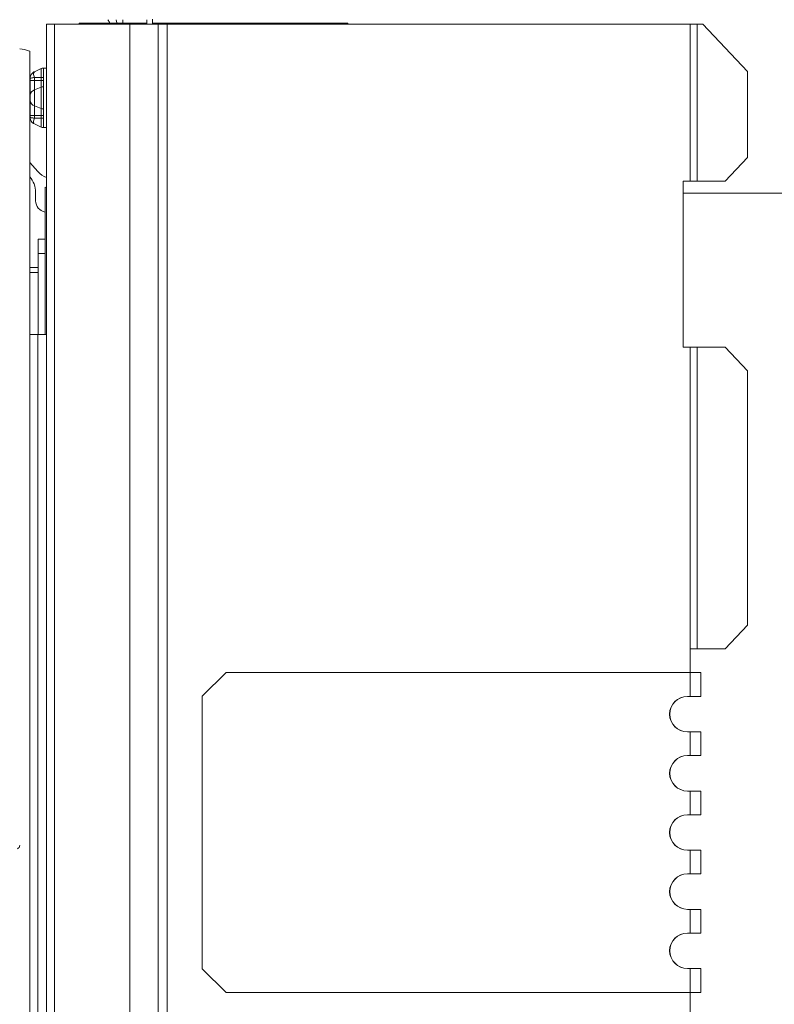
# Model space of a CAD drawing. Extents: x 263.4 to 348.6, y 357.2 to 435.8.
# Drawn here: x 324.8 to 328.8, y 397.9 to 403.1 of the extents above; entities that cross this region are included whole.
import ezdxf

# ---------------------------------------------------------------- set-up
doc = ezdxf.new("R2010")
doc.units = 0
doc.header["$MEASUREMENT"] = 0

# ---------------------------------------------------------------- blocks, each defined once
blk = doc.blocks.new('block 4024')
at = {"color": 7, "lineweight": 5, "true_color": 0xffffff}
blk.add_lwpolyline([(324.9673, 403.0413), (324.9673, 381.2913)], dxfattribs=at)
blk = doc.blocks.new('block 4026')
at = {"color": 7, "lineweight": 5, "true_color": 0xffffff}
blk.add_lwpolyline([(328.4183, 397.9328), (328.4183, 398.0593)], dxfattribs=at)
blk = doc.blocks.new('block 4027')
at = {"color": 7, "lineweight": 5, "true_color": 0xffffff}
blk.add_lwpolyline([(328.4183, 398.2463), (328.4183, 398.3713)], dxfattribs=at)
blk = doc.blocks.new('block 4028')
at = {"color": 7, "lineweight": 5, "true_color": 0xffffff}
blk.add_lwpolyline([(328.4183, 398.8703), (328.4183, 398.9953)], dxfattribs=at)
blk = doc.blocks.new('block 4029')
at = {"color": 7, "lineweight": 5, "true_color": 0xffffff}
blk.add_lwpolyline([(328.4183, 398.5583), (328.4183, 398.6833)], dxfattribs=at)
blk = doc.blocks.new('block 4030')
at = {"color": 7, "lineweight": 5, "true_color": 0xffffff}
blk.add_lwpolyline([(328.4183, 399.1823), (328.4183, 399.3073)], dxfattribs=at)
blk = doc.blocks.new('block 4031')
at = {"color": 7, "lineweight": 5, "true_color": 0xffffff}
blk.add_lwpolyline([(328.4183, 399.4943), (328.4183, 399.6203)], dxfattribs=at)
blk = doc.blocks.new('block 4036')
at = {"color": 7, "lineweight": 5, "true_color": 0xffffff}
blk.add_open_spline([(324.9038, 402.7897), (324.902, 402.7887), (324.9002, 402.7878), (324.8985, 402.7867)], degree=3, dxfattribs=at)
blk = doc.blocks.new('block 4037')
at = {"color": 7, "lineweight": 5, "true_color": 0xffffff}
blk.add_open_spline([(324.8875, 402.7752), (324.8919, 402.781), (324.8932, 402.7822), (324.8945, 402.7835)], degree=3, dxfattribs=at)
blk = doc.blocks.new('block 4038')
at = {"color": 7, "lineweight": 5, "true_color": 0xffffff}
blk.add_open_spline([(324.8945, 402.5208), (324.8896, 402.5261), (324.8886, 402.5276), (324.8875, 402.5292)], degree=3, dxfattribs=at)
blk = doc.blocks.new('block 4039')
at = {"color": 7, "lineweight": 5, "true_color": 0xffffff}
blk.add_open_spline([(324.8938, 402.5213), (324.9002, 402.5165), (324.902, 402.5156), (324.9038, 402.5147)], degree=3, dxfattribs=at)
blk = doc.blocks.new('block 4229')
at = {"color": 7, "lineweight": 5, "true_color": 0xffffff}
blk.add_open_spline([(324.9228, 402.263), (324.9352, 402.2495), (324.9504, 402.2389), (324.9673, 402.2319)], degree=3, dxfattribs=at)
blk = doc.blocks.new('block 4230')
at = {"color": 7, "lineweight": 5, "true_color": 0xffffff}
blk.add_open_spline([(324.9105, 402.1091), (324.9105, 402.0798), (324.9316, 402.0548), (324.9605, 402.0499)], degree=3, dxfattribs=at)
blk = doc.blocks.new('block 4231')
at = {"color": 7, "lineweight": 5, "true_color": 0xffffff}
blk.add_lwpolyline([(324.9105, 402.1091), (324.9105, 402.1538)], dxfattribs=at)
blk = doc.blocks.new('block 4232')
at = {"color": 7, "lineweight": 5, "true_color": 0xffffff}
blk.add_open_spline([(324.9105, 402.1538), (324.9105, 402.1841), (324.8995, 402.2134), (324.8795, 402.2362)], degree=3, dxfattribs=at)
blk = doc.blocks.new('block 4233')
at = {"color": 7, "lineweight": 5, "true_color": 0xffffff}
blk.add_lwpolyline([(324.8795, 402.3103), (324.9228, 402.263)], dxfattribs=at)
blk = doc.blocks.new('block 4234')
at = {"color": 7, "lineweight": 5, "true_color": 0xffffff}
blk.add_lwpolyline([(324.9228, 383.4044), (324.9228, 401.4044)], dxfattribs=at)
blk = doc.blocks.new('block 4236')
at = {"color": 7, "lineweight": 5, "true_color": 0xffffff}
blk.add_lwpolyline([(324.8795, 401.4044), (324.9228, 401.4044)], dxfattribs=at)
blk = doc.blocks.new('block 4238')
at = {"color": 7, "lineweight": 5, "true_color": 0xffffff}
blk.add_lwpolyline([(324.9228, 401.4044), (324.9673, 401.4044)], dxfattribs=at)
blk = doc.blocks.new('block 4251')
at = {"color": 7, "lineweight": 5, "true_color": 0xffffff}
blk.add_lwpolyline([(324.9605, 401.4044), (324.9605, 402.1808)], dxfattribs=at)
blk = doc.blocks.new('block 4252')
at = {"color": 7, "lineweight": 5, "true_color": 0xffffff}
blk.add_lwpolyline([(324.9605, 402.1808), (324.9673, 402.179)], dxfattribs=at)
blk = doc.blocks.new('block 4315')
at = {"color": 7, "lineweight": 5, "true_color": 0xffffff}
blk.add_lwpolyline([(324.9245, 401.7314), (324.8795, 401.7314)], dxfattribs=at)
blk = doc.blocks.new('block 4329')
at = {"color": 7, "lineweight": 5, "true_color": 0xffffff}
blk.add_lwpolyline([(324.9245, 401.4044), (324.9245, 401.7064)], dxfattribs=at)
blk = doc.blocks.new('block 4332')
at = {"color": 7, "lineweight": 5, "true_color": 0xffffff}
blk.add_lwpolyline([(324.9245, 401.8314), (324.9605, 401.8314)], dxfattribs=at)
blk = doc.blocks.new('block 4333')
at = {"color": 7, "lineweight": 5, "true_color": 0xffffff}
blk.add_lwpolyline([(324.9245, 401.7064), (324.9245, 401.8314)], dxfattribs=at)
blk = doc.blocks.new('block 4342')
at = {"color": 7, "lineweight": 5, "true_color": 0xffffff}
blk.add_lwpolyline([(324.9245, 401.7571), (324.8795, 401.7571)], dxfattribs=at)
blk = doc.blocks.new('block 4343')
at = {"color": 7, "lineweight": 5, "true_color": 0xffffff}
blk.add_lwpolyline([(324.9245, 401.9071), (324.9605, 401.9071)], dxfattribs=at)
blk = doc.blocks.new('block 4344')
at = {"color": 7, "lineweight": 5, "true_color": 0xffffff}
blk.add_lwpolyline([(324.9245, 401.8314), (324.9245, 401.9071)], dxfattribs=at)
blk = doc.blocks.new('block 4411')
at = {"color": 7, "lineweight": 5, "true_color": 0xffffff}
blk.add_open_spline([(324.8141, 398.6908), (324.8216, 398.6939), (324.8265, 398.7012), (324.8265, 398.7093)], degree=3, dxfattribs=at)
blk = doc.blocks.new('block 4435')
at = {"color": 7, "lineweight": 5, "true_color": 0xffffff}
blk.add_lwpolyline([(324.8795, 402.8413), (324.8795, 380.8443)], dxfattribs=at)
blk = doc.blocks.new('block 4437')
at = {"color": 7, "lineweight": 5, "true_color": 0xffffff}
blk.add_open_spline([(324.8795, 402.8981), (324.8627, 402.9052), (324.8448, 402.9095), (324.8265, 402.9109)], degree=3, dxfattribs=at)
blk = doc.blocks.new('block 4438')
at = {"color": 7, "lineweight": 5, "true_color": 0xffffff}
blk.add_lwpolyline([(324.8795, 402.8413), (324.8795, 402.8981)], dxfattribs=at)
blk = doc.blocks.new('block 4473')
at = {"color": 7, "lineweight": 5, "true_color": 0xffffff}
blk.add_lwpolyline([(325.4073, 403.0413), (325.4073, 381.2913)], dxfattribs=at)
blk = doc.blocks.new('block 4474')
at = {"color": 7, "lineweight": 5, "true_color": 0xffffff}
blk.add_lwpolyline([(325.0093, 403.0413), (325.0093, 381.2913)], dxfattribs=at)
blk = doc.blocks.new('block 4476')
at = {"color": 7, "lineweight": 5, "true_color": 0xffffff}
blk.add_lwpolyline([(325.0093, 403.0413), (325.4073, 403.0413)], dxfattribs=at)
blk = doc.blocks.new('block 4477')
at = {"color": 7, "lineweight": 5, "true_color": 0xffffff}
blk.add_lwpolyline([(325.5573, 403.0413), (325.5573, 381.2913)], dxfattribs=at)
blk = doc.blocks.new('block 4478')
at = {"color": 7, "lineweight": 5, "true_color": 0xffffff}
blk.add_lwpolyline([(325.4073, 403.0413), (325.5573, 403.0413)], dxfattribs=at)
blk = doc.blocks.new('block 4487')
at = {"color": 7, "lineweight": 5, "true_color": 0xffffff}
blk.add_lwpolyline([(324.9673, 403.0413), (325.0093, 403.0413)], dxfattribs=at)
blk = doc.blocks.new('block 4496')
at = {"color": 7, "lineweight": 5, "true_color": 0xffffff}
blk.add_lwpolyline([(325.4968, 403.0646), (325.4968, 403.0413)], dxfattribs=at)
blk = doc.blocks.new('block 4497')
at = {"color": 7, "lineweight": 5, "true_color": 0xffffff}
blk.add_lwpolyline([(325.5268, 403.0668), (325.5268, 403.0413)], dxfattribs=at)
blk = doc.blocks.new('block 4498')
at = {"color": 7, "lineweight": 5, "true_color": 0xffffff}
blk.add_lwpolyline([(328.3622, 398.0593), (328.3622, 397.9328)], dxfattribs=at)
blk = doc.blocks.new('block 4499')
at = {"color": 7, "lineweight": 5, "true_color": 0xffffff}
blk.add_lwpolyline([(328.4183, 397.9328), (328.3622, 397.9328)], dxfattribs=at)
blk = doc.blocks.new('block 4500')
at = {"color": 7, "lineweight": 5, "true_color": 0xffffff}
blk.add_lwpolyline([(328.3622, 398.0593), (328.4183, 398.0593)], dxfattribs=at)
blk = doc.blocks.new('block 4501')
at = {"color": 7, "lineweight": 5, "true_color": 0xffffff}
blk.add_lwpolyline([(328.3622, 398.3713), (328.3622, 398.2463)], dxfattribs=at)
blk = doc.blocks.new('block 4502')
at = {"color": 7, "lineweight": 5, "true_color": 0xffffff}
blk.add_lwpolyline([(328.3622, 398.3713), (328.4183, 398.3713)], dxfattribs=at)
blk = doc.blocks.new('block 4503')
at = {"color": 7, "lineweight": 5, "true_color": 0xffffff}
blk.add_lwpolyline([(328.4183, 398.2463), (328.3622, 398.2463)], dxfattribs=at)
blk = doc.blocks.new('block 4504')
at = {"color": 7, "lineweight": 5, "true_color": 0xffffff}
blk.add_lwpolyline([(328.3622, 398.9953), (328.3622, 398.8703)], dxfattribs=at)
blk = doc.blocks.new('block 4505')
at = {"color": 7, "lineweight": 5, "true_color": 0xffffff}
blk.add_lwpolyline([(328.3622, 398.9953), (328.4183, 398.9953)], dxfattribs=at)
blk = doc.blocks.new('block 4506')
at = {"color": 7, "lineweight": 5, "true_color": 0xffffff}
blk.add_lwpolyline([(328.4183, 398.8703), (328.3622, 398.8703)], dxfattribs=at)
blk = doc.blocks.new('block 4507')
at = {"color": 7, "lineweight": 5, "true_color": 0xffffff}
blk.add_lwpolyline([(328.3622, 398.6833), (328.3622, 398.5583)], dxfattribs=at)
blk = doc.blocks.new('block 4508')
at = {"color": 7, "lineweight": 5, "true_color": 0xffffff}
blk.add_lwpolyline([(328.3622, 398.6833), (328.4183, 398.6833)], dxfattribs=at)
blk = doc.blocks.new('block 4509')
at = {"color": 7, "lineweight": 5, "true_color": 0xffffff}
blk.add_lwpolyline([(328.4183, 398.5583), (328.3622, 398.5583)], dxfattribs=at)
blk = doc.blocks.new('block 4510')
at = {"color": 7, "lineweight": 5, "true_color": 0xffffff}
blk.add_lwpolyline([(328.3622, 399.3073), (328.3622, 399.1823)], dxfattribs=at)
blk = doc.blocks.new('block 4511')
at = {"color": 7, "lineweight": 5, "true_color": 0xffffff}
blk.add_lwpolyline([(328.3622, 399.3073), (328.4183, 399.3073)], dxfattribs=at)
blk = doc.blocks.new('block 4512')
at = {"color": 7, "lineweight": 5, "true_color": 0xffffff}
blk.add_lwpolyline([(328.4183, 399.1823), (328.3622, 399.1823)], dxfattribs=at)
blk = doc.blocks.new('block 4513')
at = {"color": 7, "lineweight": 5, "true_color": 0xffffff}
blk.add_lwpolyline([(328.4183, 399.4943), (328.3622, 399.4943)], dxfattribs=at)
blk = doc.blocks.new('block 4514')
at = {"color": 7, "lineweight": 5, "true_color": 0xffffff}
blk.add_lwpolyline([(328.3622, 399.6203), (328.3622, 399.4943)], dxfattribs=at)
blk = doc.blocks.new('block 4515')
at = {"color": 7, "lineweight": 5, "true_color": 0xffffff}
blk.add_lwpolyline([(328.3622, 399.6203), (328.4183, 399.6203)], dxfattribs=at)
blk = doc.blocks.new('block 4516')
at = {"color": 7, "lineweight": 5, "true_color": 0xffffff}
blk.add_lwpolyline([(325.9147, 399.6203), (325.7897, 399.4953)], dxfattribs=at)
blk = doc.blocks.new('block 4517')
at = {"color": 7, "lineweight": 5, "true_color": 0xffffff}
blk.add_open_spline([(328.3478, 399.4943), (328.2962, 399.4943), (328.2543, 399.4524), (328.2543, 399.4008), (328.2543, 399.3491), (328.2962, 399.3073), (328.3478, 399.3073)], degree=3, knots=[0, 0, 0, 0, 1, 1, 1, 2, 2, 2, 2], dxfattribs=at)
blk = doc.blocks.new('block 4518')
at = {"color": 7, "lineweight": 5, "true_color": 0xffffff}
blk.add_lwpolyline([(328.3478, 399.3073), (328.3622, 399.3073)], dxfattribs=at)
blk = doc.blocks.new('block 4519')
at = {"color": 7, "lineweight": 5, "true_color": 0xffffff}
blk.add_lwpolyline([(328.3622, 399.1823), (328.3478, 399.1823)], dxfattribs=at)
blk = doc.blocks.new('block 4520')
at = {"color": 7, "lineweight": 5, "true_color": 0xffffff}
blk.add_open_spline([(328.3478, 399.1823), (328.2962, 399.1823), (328.2543, 399.1404), (328.2543, 399.0888), (328.2543, 399.0371), (328.2962, 398.9953), (328.3478, 398.9953)], degree=3, knots=[0, 0, 0, 0, 1, 1, 1, 2, 2, 2, 2], dxfattribs=at)
blk = doc.blocks.new('block 4521')
at = {"color": 7, "lineweight": 5, "true_color": 0xffffff}
blk.add_lwpolyline([(328.3478, 398.9953), (328.3622, 398.9953)], dxfattribs=at)
blk = doc.blocks.new('block 4522')
at = {"color": 7, "lineweight": 5, "true_color": 0xffffff}
blk.add_lwpolyline([(328.3622, 398.8703), (328.3478, 398.8703)], dxfattribs=at)
blk = doc.blocks.new('block 4523')
at = {"color": 7, "lineweight": 5, "true_color": 0xffffff}
blk.add_open_spline([(328.3478, 398.8703), (328.2962, 398.8703), (328.2543, 398.8284), (328.2543, 398.7768), (328.2543, 398.7251), (328.2962, 398.6833), (328.3478, 398.6833)], degree=3, knots=[0, 0, 0, 0, 1, 1, 1, 2, 2, 2, 2], dxfattribs=at)
blk = doc.blocks.new('block 4524')
at = {"color": 7, "lineweight": 5, "true_color": 0xffffff}
blk.add_lwpolyline([(328.3478, 398.6833), (328.3622, 398.6833)], dxfattribs=at)
blk = doc.blocks.new('block 4525')
at = {"color": 7, "lineweight": 5, "true_color": 0xffffff}
blk.add_lwpolyline([(328.3622, 398.5583), (328.3478, 398.5583)], dxfattribs=at)
blk = doc.blocks.new('block 4526')
at = {"color": 7, "lineweight": 5, "true_color": 0xffffff}
blk.add_open_spline([(328.3478, 398.5583), (328.2962, 398.5583), (328.2543, 398.5164), (328.2543, 398.4648), (328.2543, 398.4131), (328.2962, 398.3713), (328.3478, 398.3713)], degree=3, knots=[0, 0, 0, 0, 1, 1, 1, 2, 2, 2, 2], dxfattribs=at)
blk = doc.blocks.new('block 4527')
at = {"color": 7, "lineweight": 5, "true_color": 0xffffff}
blk.add_lwpolyline([(328.3478, 398.3713), (328.3622, 398.3713)], dxfattribs=at)
blk = doc.blocks.new('block 4528')
at = {"color": 7, "lineweight": 5, "true_color": 0xffffff}
blk.add_lwpolyline([(328.3622, 398.2463), (328.3478, 398.2463)], dxfattribs=at)
blk = doc.blocks.new('block 4529')
at = {"color": 7, "lineweight": 5, "true_color": 0xffffff}
blk.add_open_spline([(328.3478, 398.2463), (328.2962, 398.2463), (328.2543, 398.2044), (328.2543, 398.1528), (328.2543, 398.1011), (328.2962, 398.0593), (328.3478, 398.0593)], degree=3, knots=[0, 0, 0, 0, 1, 1, 1, 2, 2, 2, 2], dxfattribs=at)
blk = doc.blocks.new('block 4530')
at = {"color": 7, "lineweight": 5, "true_color": 0xffffff}
blk.add_lwpolyline([(328.3478, 398.0593), (328.3622, 398.0593)], dxfattribs=at)
blk = doc.blocks.new('block 4531')
at = {"color": 7, "lineweight": 5, "true_color": 0xffffff}
blk.add_lwpolyline([(328.3622, 397.9328), (325.9147, 397.9328)], dxfattribs=at)
blk = doc.blocks.new('block 4532')
at = {"color": 7, "lineweight": 5, "true_color": 0xffffff}
blk.add_lwpolyline([(325.7897, 398.0578), (325.9147, 397.9328)], dxfattribs=at)
blk = doc.blocks.new('block 4533')
at = {"color": 7, "lineweight": 5, "true_color": 0xffffff}
blk.add_lwpolyline([(325.7897, 398.0578), (325.7897, 399.4953)], dxfattribs=at)
blk = doc.blocks.new('block 4534')
at = {"color": 7, "lineweight": 5, "true_color": 0xffffff}
blk.add_lwpolyline([(325.9147, 399.6203), (328.3622, 399.6203)], dxfattribs=at)
blk = doc.blocks.new('block 4535')
at = {"color": 7, "lineweight": 5, "true_color": 0xffffff}
blk.add_lwpolyline([(328.3622, 399.4943), (328.3478, 399.4943)], dxfattribs=at)
blk = doc.blocks.new('block 4536')
at = {"color": 7, "lineweight": 5, "true_color": 0xffffff}
blk.add_open_spline([(328.3484, 399.4943), (328.2968, 399.4943), (328.2549, 399.4524), (328.2549, 399.4008), (328.2549, 399.3491), (328.2968, 399.3073), (328.3484, 399.3073)], degree=3, knots=[0, 0, 0, 0, 1, 1, 1, 2, 2, 2, 2], dxfattribs=at)
blk = doc.blocks.new('block 4537')
at = {"color": 7, "lineweight": 5, "true_color": 0xffffff}
blk.add_open_spline([(328.3484, 399.1823), (328.2968, 399.1823), (328.2549, 399.1404), (328.2549, 399.0888), (328.2549, 399.0371), (328.2968, 398.9953), (328.3484, 398.9953)], degree=3, knots=[0, 0, 0, 0, 1, 1, 1, 2, 2, 2, 2], dxfattribs=at)
blk = doc.blocks.new('block 4538')
at = {"color": 7, "lineweight": 5, "true_color": 0xffffff}
blk.add_open_spline([(328.3484, 398.8703), (328.2968, 398.8703), (328.2549, 398.8284), (328.2549, 398.7768), (328.2549, 398.7251), (328.2968, 398.6833), (328.3484, 398.6833)], degree=3, knots=[0, 0, 0, 0, 1, 1, 1, 2, 2, 2, 2], dxfattribs=at)
blk = doc.blocks.new('block 4539')
at = {"color": 7, "lineweight": 5, "true_color": 0xffffff}
blk.add_open_spline([(328.3484, 398.2463), (328.2968, 398.2463), (328.2549, 398.2044), (328.2549, 398.1528), (328.2549, 398.1011), (328.2968, 398.0593), (328.3484, 398.0593)], degree=3, knots=[0, 0, 0, 0, 1, 1, 1, 2, 2, 2, 2], dxfattribs=at)
blk = doc.blocks.new('block 4540')
at = {"color": 7, "lineweight": 5, "true_color": 0xffffff}
blk.add_open_spline([(328.3484, 398.5583), (328.2968, 398.5583), (328.2549, 398.5164), (328.2549, 398.4648), (328.2549, 398.4131), (328.2968, 398.3713), (328.3484, 398.3713)], degree=3, knots=[0, 0, 0, 0, 1, 1, 1, 2, 2, 2, 2], dxfattribs=at)
blk = doc.blocks.new('block 4541')
at = {"color": 7, "lineweight": 5, "true_color": 0xffffff}
blk.add_lwpolyline([(325.6048, 403.0413), (325.5573, 403.0413)], dxfattribs=at)
blk = doc.blocks.new('block 4542')
at = {"color": 7, "lineweight": 5, "true_color": 0xffffff}
blk.add_lwpolyline([(325.6048, 403.0413), (325.6048, 357.2713)], dxfattribs=at)
blk = doc.blocks.new('block 4544')
at = {"color": 7, "lineweight": 5, "true_color": 0xffffff}
blk.add_open_spline([(328.3489, 398.2463), (328.2972, 398.2463), (328.2554, 398.2044), (328.2554, 398.1528), (328.2554, 398.1011), (328.2972, 398.0593), (328.3489, 398.0593)], degree=3, knots=[0, 0, 0, 0, 1, 1, 1, 2, 2, 2, 2], dxfattribs=at)
blk = doc.blocks.new('block 4545')
at = {"color": 7, "lineweight": 5, "true_color": 0xffffff}
blk.add_lwpolyline([(328.3633, 397.9328), (328.3633, 397.8078)], dxfattribs=at)
blk = doc.blocks.new('block 4556')
at = {"color": 7, "lineweight": 5, "true_color": 0xffffff}
blk.add_lwpolyline([(328.3633, 403.0413), (325.6048, 403.0413)], dxfattribs=at)
blk = doc.blocks.new('block 4557')
at = {"color": 7, "lineweight": 5, "true_color": 0xffffff}
blk.add_lwpolyline([(328.3633, 403.0413), (328.3633, 402.2128)], dxfattribs=at)
blk = doc.blocks.new('block 4558')
at = {"color": 7, "lineweight": 5, "true_color": 0xffffff}
blk.add_lwpolyline([(328.3633, 402.2128), (328.3248, 402.2128)], dxfattribs=at)
blk = doc.blocks.new('block 4559')
at = {"color": 7, "lineweight": 5, "true_color": 0xffffff}
blk.add_lwpolyline([(328.3248, 402.2128), (328.3248, 401.3378)], dxfattribs=at)
blk = doc.blocks.new('block 4560')
at = {"color": 7, "lineweight": 5, "true_color": 0xffffff}
blk.add_lwpolyline([(328.3248, 401.3378), (328.3633, 401.3378)], dxfattribs=at)
blk = doc.blocks.new('block 4561')
at = {"color": 7, "lineweight": 5, "true_color": 0xffffff}
blk.add_lwpolyline([(328.3633, 401.3378), (328.3633, 399.7453)], dxfattribs=at)
blk = doc.blocks.new('block 4562')
at = {"color": 7, "lineweight": 5, "true_color": 0xffffff}
blk.add_lwpolyline([(328.3633, 399.7453), (328.3633, 399.6203)], dxfattribs=at)
blk = doc.blocks.new('block 4563')
at = {"color": 7, "lineweight": 5, "true_color": 0xffffff}
blk.add_open_spline([(328.3489, 399.4943), (328.2972, 399.4943), (328.2554, 399.4524), (328.2554, 399.4008), (328.2554, 399.3491), (328.2972, 399.3073), (328.3489, 399.3073)], degree=3, knots=[0, 0, 0, 0, 1, 1, 1, 2, 2, 2, 2], dxfattribs=at)
blk = doc.blocks.new('block 4564')
at = {"color": 7, "lineweight": 5, "true_color": 0xffffff}
blk.add_open_spline([(328.3489, 399.1823), (328.2972, 399.1823), (328.2554, 399.1404), (328.2554, 399.0888), (328.2554, 399.0371), (328.2972, 398.9953), (328.3489, 398.9953)], degree=3, knots=[0, 0, 0, 0, 1, 1, 1, 2, 2, 2, 2], dxfattribs=at)
blk = doc.blocks.new('block 4565')
at = {"color": 7, "lineweight": 5, "true_color": 0xffffff}
blk.add_open_spline([(328.3489, 398.8703), (328.2972, 398.8703), (328.2554, 398.8284), (328.2554, 398.7768), (328.2554, 398.7251), (328.2972, 398.6833), (328.3489, 398.6833)], degree=3, knots=[0, 0, 0, 0, 1, 1, 1, 2, 2, 2, 2], dxfattribs=at)
blk = doc.blocks.new('block 4566')
at = {"color": 7, "lineweight": 5, "true_color": 0xffffff}
blk.add_open_spline([(328.3489, 398.5583), (328.2972, 398.5583), (328.2554, 398.5164), (328.2554, 398.4648), (328.2554, 398.4131), (328.2972, 398.3713), (328.3489, 398.3713)], degree=3, knots=[0, 0, 0, 0, 1, 1, 1, 2, 2, 2, 2], dxfattribs=at)
blk = doc.blocks.new('block 4567')
at = {"color": 7, "lineweight": 5, "true_color": 0xffffff}
blk.add_lwpolyline([(328.4002, 401.3378), (328.4002, 399.7453)], dxfattribs=at)
blk = doc.blocks.new('block 4568')
at = {"color": 7, "lineweight": 5, "true_color": 0xffffff}
blk.add_lwpolyline([(328.3633, 399.7453), (328.4002, 399.7453)], dxfattribs=at)
blk = doc.blocks.new('block 4569')
at = {"color": 7, "lineweight": 5, "true_color": 0xffffff}
blk.add_lwpolyline([(328.4002, 401.3378), (328.3633, 401.3378)], dxfattribs=at)
blk = doc.blocks.new('block 4576')
at = {"color": 7, "lineweight": 5, "true_color": 0xffffff}
blk.add_lwpolyline([(328.4002, 403.0413), (328.4002, 402.2128)], dxfattribs=at)
blk = doc.blocks.new('block 4577')
at = {"color": 7, "lineweight": 5, "true_color": 0xffffff}
blk.add_lwpolyline([(328.4002, 403.0413), (328.3633, 403.0413)], dxfattribs=at)
blk = doc.blocks.new('block 4578')
at = {"color": 7, "lineweight": 5, "true_color": 0xffffff}
blk.add_lwpolyline([(328.3633, 402.2128), (328.4002, 402.2128)], dxfattribs=at)
blk = doc.blocks.new('block 4587')
at = {"color": 7, "lineweight": 5, "true_color": 0xffffff}
blk.add_lwpolyline([(328.4002, 401.3378), (328.5468, 401.3378)], dxfattribs=at)
blk = doc.blocks.new('block 4588')
at = {"color": 7, "lineweight": 5, "true_color": 0xffffff}
blk.add_lwpolyline([(328.6642, 401.2128), (328.5468, 401.3378)], dxfattribs=at)
blk = doc.blocks.new('block 4589')
at = {"color": 7, "lineweight": 5, "true_color": 0xffffff}
blk.add_lwpolyline([(328.6642, 401.2128), (328.6642, 399.8703)], dxfattribs=at)
blk = doc.blocks.new('block 4590')
at = {"color": 7, "lineweight": 5, "true_color": 0xffffff}
blk.add_lwpolyline([(328.5468, 399.7453), (328.6642, 399.8703)], dxfattribs=at)
blk = doc.blocks.new('block 4591')
at = {"color": 7, "lineweight": 5, "true_color": 0xffffff}
blk.add_lwpolyline([(328.5468, 399.7453), (328.4002, 399.7453)], dxfattribs=at)
blk = doc.blocks.new('block 4592')
at = {"color": 7, "lineweight": 5, "true_color": 0xffffff}
blk.add_lwpolyline([(328.5468, 402.2128), (328.6642, 402.3378)], dxfattribs=at)
blk = doc.blocks.new('block 4593')
at = {"color": 7, "lineweight": 5, "true_color": 0xffffff}
blk.add_lwpolyline([(328.4293, 403.0413), (328.4002, 403.0413)], dxfattribs=at)
blk = doc.blocks.new('block 4594')
at = {"color": 7, "lineweight": 5, "true_color": 0xffffff}
blk.add_lwpolyline([(328.6642, 402.7913), (328.4293, 403.0413)], dxfattribs=at)
blk = doc.blocks.new('block 4595')
at = {"color": 7, "lineweight": 5, "true_color": 0xffffff}
blk.add_lwpolyline([(328.6642, 402.7913), (328.6642, 402.3378)], dxfattribs=at)
blk = doc.blocks.new('block 4596')
at = {"color": 7, "lineweight": 5, "true_color": 0xffffff}
blk.add_lwpolyline([(328.5468, 402.2128), (328.4002, 402.2128)], dxfattribs=at)
blk = doc.blocks.new('block 4615')
at = {"color": 7, "lineweight": 5, "true_color": 0xffffff}
blk.add_lwpolyline([(326.5552, 403.0455), (325.5268, 403.0455)], dxfattribs=at)
blk = doc.blocks.new('block 4616')
at = {"color": 7, "lineweight": 5, "true_color": 0xffffff}
blk.add_lwpolyline([(325.4968, 403.0455), (325.2072, 403.0455)], dxfattribs=at)
blk = doc.blocks.new('block 4617')
at = {"color": 7, "lineweight": 5, "true_color": 0xffffff}
blk.add_lwpolyline([(326.5595, 403.0413), (326.5552, 403.0455)], dxfattribs=at)
blk = doc.blocks.new('block 4618')
at = {"color": 7, "lineweight": 5, "true_color": 0xffffff}
blk.add_lwpolyline([(325.1402, 403.0455), (325.2072, 403.0455)], dxfattribs=at)
blk = doc.blocks.new('block 4619')
at = {"color": 7, "lineweight": 5, "true_color": 0xffffff}
blk.add_lwpolyline([(325.1402, 403.0455), (325.1402, 403.0413)], dxfattribs=at)
blk = doc.blocks.new('block 4659')
at = {"color": 7, "lineweight": 5, "true_color": 0xffffff}
blk.add_lwpolyline([(324.9522, 402.7108), (324.9522, 402.5935)], dxfattribs=at)
blk = doc.blocks.new('block 4660')
at = {"color": 7, "lineweight": 5, "true_color": 0xffffff}
blk.add_open_spline([(324.9396, 402.5958), (324.9436, 402.5943), (324.9479, 402.5935), (324.9522, 402.5935)], degree=3, dxfattribs=at)
blk = doc.blocks.new('block 4661')
at = {"color": 7, "lineweight": 5, "true_color": 0xffffff}
blk.add_lwpolyline([(324.9396, 402.5958), (324.9396, 402.7085)], dxfattribs=at)
blk = doc.blocks.new('block 4662')
at = {"color": 7, "lineweight": 5, "true_color": 0xffffff}
blk.add_open_spline([(324.9522, 402.7108), (324.9479, 402.7108), (324.9436, 402.71), (324.9396, 402.7085)], degree=3, dxfattribs=at)
blk = doc.blocks.new('block 4663')
at = {"color": 7, "lineweight": 5, "true_color": 0xffffff}
blk.add_lwpolyline([(324.9396, 402.5958), (324.9044, 402.6096)], dxfattribs=at)
blk = doc.blocks.new('block 4664')
at = {"color": 7, "lineweight": 5, "true_color": 0xffffff}
blk.add_lwpolyline([(324.9044, 402.6947), (324.9044, 402.6096)], dxfattribs=at)
blk = doc.blocks.new('block 4665')
at = {"color": 7, "lineweight": 5, "true_color": 0xffffff}
blk.add_lwpolyline([(324.9396, 402.7085), (324.9044, 402.6947)], dxfattribs=at)
blk = doc.blocks.new('block 4666')
at = {"color": 7, "lineweight": 5, "true_color": 0xffffff}
blk.add_open_spline([(324.8813, 402.64), (324.8819, 402.6261), (324.8911, 402.614), (324.9044, 402.6096)], degree=3, dxfattribs=at)
blk = doc.blocks.new('block 4667')
at = {"color": 7, "lineweight": 5, "true_color": 0xffffff}
blk.add_lwpolyline([(324.8813, 402.64), (324.8813, 402.6643)], dxfattribs=at)
blk = doc.blocks.new('block 4668')
at = {"color": 7, "lineweight": 5, "true_color": 0xffffff}
blk.add_open_spline([(324.9044, 402.6947), (324.8911, 402.6903), (324.8819, 402.6783), (324.8813, 402.6643)], degree=3, dxfattribs=at)
blk = doc.blocks.new('block 4669')
at = {"color": 7, "lineweight": 5, "true_color": 0xffffff}
blk.add_lwpolyline([(324.9522, 402.7444), (324.9522, 402.7108)], dxfattribs=at)
blk = doc.blocks.new('block 4670')
at = {"color": 7, "lineweight": 5, "true_color": 0xffffff}
blk.add_lwpolyline([(324.9396, 402.7085), (324.9396, 402.7444)], dxfattribs=at)
blk = doc.blocks.new('block 4671')
at = {"color": 7, "lineweight": 5, "true_color": 0xffffff}
blk.add_lwpolyline([(324.9522, 402.7444), (324.9396, 402.7444)], dxfattribs=at)
blk = doc.blocks.new('block 4672')
at = {"color": 7, "lineweight": 5, "true_color": 0xffffff}
blk.add_lwpolyline([(324.9522, 402.5935), (324.9522, 402.56)], dxfattribs=at)
blk = doc.blocks.new('block 4673')
at = {"color": 7, "lineweight": 5, "true_color": 0xffffff}
blk.add_lwpolyline([(324.9522, 402.56), (324.9396, 402.56)], dxfattribs=at)
blk = doc.blocks.new('block 4674')
at = {"color": 7, "lineweight": 5, "true_color": 0xffffff}
blk.add_lwpolyline([(324.9396, 402.56), (324.9396, 402.5958)], dxfattribs=at)
blk = doc.blocks.new('block 4675')
at = {"color": 7, "lineweight": 5, "true_color": 0xffffff}
blk.add_lwpolyline([(324.9396, 402.56), (324.9044, 402.56)], dxfattribs=at)
blk = doc.blocks.new('block 4676')
at = {"color": 7, "lineweight": 5, "true_color": 0xffffff}
blk.add_lwpolyline([(324.9044, 402.6096), (324.9044, 402.56)], dxfattribs=at)
blk = doc.blocks.new('block 4677')
at = {"color": 7, "lineweight": 5, "true_color": 0xffffff}
blk.add_lwpolyline([(324.9044, 402.7444), (324.9044, 402.6947)], dxfattribs=at)
blk = doc.blocks.new('block 4678')
at = {"color": 7, "lineweight": 5, "true_color": 0xffffff}
blk.add_lwpolyline([(324.9396, 402.7444), (324.9044, 402.7444)], dxfattribs=at)
blk = doc.blocks.new('block 4679')
at = {"color": 7, "lineweight": 5, "true_color": 0xffffff}
blk.add_lwpolyline([(324.8813, 402.6643), (324.8813, 402.7444)], dxfattribs=at)
blk = doc.blocks.new('block 4680')
at = {"color": 7, "lineweight": 5, "true_color": 0xffffff}
blk.add_lwpolyline([(324.9044, 402.7444), (324.8813, 402.7444)], dxfattribs=at)
blk = doc.blocks.new('block 4681')
at = {"color": 7, "lineweight": 5, "true_color": 0xffffff}
blk.add_lwpolyline([(324.9044, 402.56), (324.8813, 402.56)], dxfattribs=at)
blk = doc.blocks.new('block 4682')
at = {"color": 7, "lineweight": 5, "true_color": 0xffffff}
blk.add_lwpolyline([(324.8813, 402.56), (324.8813, 402.64)], dxfattribs=at)
blk = doc.blocks.new('block 4683')
at = {"color": 7, "lineweight": 5, "true_color": 0xffffff}
blk.add_lwpolyline([(324.9522, 402.8092), (324.9522, 402.7592)], dxfattribs=at)
blk = doc.blocks.new('block 4684')
at = {"color": 7, "lineweight": 5, "true_color": 0xffffff}
blk.add_lwpolyline([(324.9522, 402.8092), (324.9673, 402.8092)], dxfattribs=at)
blk = doc.blocks.new('block 4685')
at = {"color": 7, "lineweight": 5, "true_color": 0xffffff}
blk.add_lwpolyline([(324.9522, 402.56), (324.9522, 402.5452)], dxfattribs=at)
blk = doc.blocks.new('block 4686')
at = {"color": 7, "lineweight": 5, "true_color": 0xffffff}
blk.add_lwpolyline([(324.9522, 402.5452), (324.9396, 402.5452)], dxfattribs=at)
blk = doc.blocks.new('block 4687')
at = {"color": 7, "lineweight": 5, "true_color": 0xffffff}
blk.add_lwpolyline([(324.9396, 402.5452), (324.9396, 402.56)], dxfattribs=at)
blk = doc.blocks.new('block 4688')
at = {"color": 7, "lineweight": 5, "true_color": 0xffffff}
blk.add_lwpolyline([(324.9522, 402.7592), (324.9522, 402.7444)], dxfattribs=at)
blk = doc.blocks.new('block 4689')
at = {"color": 7, "lineweight": 5, "true_color": 0xffffff}
blk.add_lwpolyline([(324.9522, 402.7592), (324.9396, 402.7592)], dxfattribs=at)
blk = doc.blocks.new('block 4690')
at = {"color": 7, "lineweight": 5, "true_color": 0xffffff}
blk.add_lwpolyline([(324.9396, 402.7592), (324.9396, 402.8064)], dxfattribs=at)
blk = doc.blocks.new('block 4691')
at = {"color": 7, "lineweight": 5, "true_color": 0xffffff}
blk.add_open_spline([(324.9522, 402.8092), (324.9479, 402.8092), (324.9435, 402.8082), (324.9396, 402.8064)], degree=3, dxfattribs=at)
blk = doc.blocks.new('block 4692')
at = {"color": 7, "lineweight": 5, "true_color": 0xffffff}
blk.add_lwpolyline([(324.9522, 402.5452), (324.9522, 402.4952)], dxfattribs=at)
blk = doc.blocks.new('block 4693')
at = {"color": 7, "lineweight": 5, "true_color": 0xffffff}
blk.add_lwpolyline([(324.9673, 402.4952), (324.9522, 402.4952)], dxfattribs=at)
blk = doc.blocks.new('block 4694')
at = {"color": 7, "lineweight": 5, "true_color": 0xffffff}
blk.add_open_spline([(324.9396, 402.498), (324.9435, 402.4961), (324.9479, 402.4952), (324.9522, 402.4952)], degree=3, dxfattribs=at)
blk = doc.blocks.new('block 4695')
at = {"color": 7, "lineweight": 5, "true_color": 0xffffff}
blk.add_lwpolyline([(324.9396, 402.498), (324.9396, 402.5452)], dxfattribs=at)
blk = doc.blocks.new('block 4696')
at = {"color": 7, "lineweight": 5, "true_color": 0xffffff}
blk.add_lwpolyline([(324.9396, 402.7444), (324.9396, 402.7592)], dxfattribs=at)
blk = doc.blocks.new('block 4697')
at = {"color": 7, "lineweight": 5, "true_color": 0xffffff}
blk.add_lwpolyline([(324.9396, 402.7592), (324.9044, 402.7592)], dxfattribs=at)
blk = doc.blocks.new('block 4698')
at = {"color": 7, "lineweight": 5, "true_color": 0xffffff}
blk.add_open_spline([(324.9044, 402.7899), (324.9002, 402.7845), (324.8998, 402.7822), (324.8998, 402.7794), (324.8998, 402.7767), (324.9002, 402.7736), (324.9009, 402.7702), (324.9018, 402.7667), (324.9031, 402.7629), (324.9044, 402.7592)], degree=3, knots=[0, 0, 0, 0, 1, 1, 1, 2, 2, 2, 3, 3, 3, 3], dxfattribs=at)
blk = doc.blocks.new('block 4699')
at = {"color": 7, "lineweight": 5, "true_color": 0xffffff}
blk.add_lwpolyline([(324.9396, 402.8064), (324.9044, 402.7899)], dxfattribs=at)
blk = doc.blocks.new('block 4700')
at = {"color": 7, "lineweight": 5, "true_color": 0xffffff}
blk.add_lwpolyline([(324.9396, 402.5452), (324.9044, 402.5452)], dxfattribs=at)
blk = doc.blocks.new('block 4701')
at = {"color": 7, "lineweight": 5, "true_color": 0xffffff}
blk.add_lwpolyline([(324.9044, 402.56), (324.9044, 402.5452)], dxfattribs=at)
blk = doc.blocks.new('block 4702')
at = {"color": 7, "lineweight": 5, "true_color": 0xffffff}
blk.add_lwpolyline([(324.9396, 402.498), (324.9044, 402.5144)], dxfattribs=at)
blk = doc.blocks.new('block 4703')
at = {"color": 7, "lineweight": 5, "true_color": 0xffffff}
blk.add_open_spline([(324.9044, 402.5452), (324.9031, 402.5414), (324.9018, 402.5376), (324.9009, 402.5341), (324.9002, 402.5308), (324.8998, 402.5276), (324.8998, 402.5249), (324.8998, 402.5222), (324.9002, 402.5198), (324.9009, 402.5182)], degree=3, knots=[0, 0, 0, 0, 1, 1, 1, 2, 2, 2, 3, 3, 3, 3], dxfattribs=at)
blk = doc.blocks.new('block 4704')
at = {"color": 7, "lineweight": 5, "true_color": 0xffffff}
blk.add_lwpolyline([(324.9044, 402.7592), (324.9044, 402.7444)], dxfattribs=at)
blk = doc.blocks.new('block 4705')
at = {"color": 7, "lineweight": 5, "true_color": 0xffffff}
blk.add_open_spline([(324.8813, 402.7537), (324.8844, 402.7561), (324.8858, 402.7565), (324.8875, 402.7569), (324.8897, 402.7574), (324.8922, 402.7579), (324.8952, 402.7583), (324.898, 402.7586), (324.9012, 402.7589), (324.9044, 402.7592)], degree=3, knots=[0, 0, 0, 0, 1, 1, 1, 2, 2, 2, 3, 3, 3, 3], dxfattribs=at)
blk = doc.blocks.new('block 4706')
at = {"color": 7, "lineweight": 5, "true_color": 0xffffff}
blk.add_lwpolyline([(324.8813, 402.7444), (324.8813, 402.7537)], dxfattribs=at)
blk = doc.blocks.new('block 4707')
at = {"color": 7, "lineweight": 5, "true_color": 0xffffff}
blk.add_open_spline([(324.9044, 402.5452), (324.9012, 402.5454), (324.898, 402.5457), (324.8952, 402.5461), (324.8922, 402.5464), (324.8897, 402.5469), (324.8875, 402.5474), (324.8821, 402.5493), (324.8817, 402.55), (324.8813, 402.5506)], degree=3, knots=[0, 0, 0, 0, 1, 1, 1, 2, 2, 2, 3, 3, 3, 3], dxfattribs=at)
blk = doc.blocks.new('block 4708')
at = {"color": 7, "lineweight": 5, "true_color": 0xffffff}
blk.add_lwpolyline([(324.8813, 402.5506), (324.8813, 402.56)], dxfattribs=at)
blk = doc.blocks.new('block 4709')
at = {"color": 7, "lineweight": 5, "true_color": 0xffffff}
blk.add_open_spline([(324.8813, 402.7537), (324.8816, 402.7581), (324.882, 402.7625), (324.8834, 402.7666), (324.8844, 402.7696), (324.886, 402.7724), (324.8875, 402.7752)], degree=3, knots=[0, 0, 0, 0, 1, 1, 1, 2, 2, 2, 2], dxfattribs=at)
blk = doc.blocks.new('block 4710')
at = {"color": 7, "lineweight": 5, "true_color": 0xffffff}
blk.add_open_spline([(324.8927, 402.7811), (324.8978, 402.7866), (324.9011, 402.7883), (324.9044, 402.7899)], degree=3, dxfattribs=at)
blk = doc.blocks.new('block 4711')
at = {"color": 7, "lineweight": 5, "true_color": 0xffffff}
blk.add_open_spline([(324.9044, 402.5144), (324.9012, 402.5162), (324.898, 402.518), (324.8952, 402.5203), (324.8922, 402.5228), (324.8897, 402.5258), (324.8875, 402.5292), (324.8858, 402.5318), (324.8844, 402.5347), (324.8834, 402.5377), (324.8821, 402.5418), (324.8817, 402.5462), (324.8813, 402.5506)], degree=3, knots=[0, 0, 0, 0, 1, 1, 1, 2, 2, 2, 3, 3, 3, 4, 4, 4, 4], dxfattribs=at)
blk = doc.blocks.new('block 4743')
at = {"color": 7, "lineweight": 5, "true_color": 0xffffff}
blk.add_open_spline([(325.3008, 403.0455), (325.2991, 403.0525), (325.296, 403.0589), (325.2916, 403.0645)], degree=3, dxfattribs=at)
blk = doc.blocks.new('block 4744')
at = {"color": 7, "lineweight": 5, "true_color": 0xffffff}
blk.add_lwpolyline([(325.3403, 403.0413), (325.3357, 403.0646)], dxfattribs=at)
blk = doc.blocks.new('block 5012')
at = {"color": 7, "lineweight": 5, "true_color": 0xffffff}
blk.add_lwpolyline([(325.3697, 403.0455), (325.3697, 403.0646)], dxfattribs=at)
blk = doc.blocks.new('block 5866')
at = {"color": 7, "lineweight": 5, "true_color": 0xffffff}
blk.add_lwpolyline([(328.3248, 402.1486), (341.874, 402.1486)], dxfattribs=at)

msp = doc.modelspace()

# ---------------------------------------------------------------- block references
for name in ['block 4024', 'block 4487', 'block 4474', 'block 4476', 'block 4618', 'block 4619', 'block 4616', 'block 4743', 'block 4744', 'block 5012', 'block 4473', 'block 4478', 'block 4496', 'block 4497', 'block 4615', 'block 4477', 'block 4541', 'block 4542', 'block 4556', 'block 4617', 'block 4557', 'block 4577', 'block 4576', 'block 4593', 'block 4594', 'block 4437', 'block 4438', 'block 4435', 'block 4709', 'block 4037', 'block 4710', 'block 4036', 'block 4698', 'block 4699', 'block 4691', 'block 4690', 'block 4683', 'block 4684', 'block 4595', 'block 4705', 'block 4706', 'block 4679', 'block 4680', 'block 4697', 'block 4704', 'block 4677', 'block 4678', 'block 4689', 'block 4696', 'block 4670', 'block 4671', 'block 4688', 'block 4669', 'block 4668', 'block 4667', 'block 4665', 'block 4664', 'block 4662', 'block 4661', 'block 4659', 'block 4666', 'block 4682', 'block 4663', 'block 4676', 'block 4681', 'block 4708', 'block 4675', 'block 4701', 'block 4660', 'block 4674', 'block 4673', 'block 4687', 'block 4672', 'block 4685', 'block 4707', 'block 4711', 'block 4038', 'block 4039', 'block 4703', 'block 4700', 'block 4702', 'block 4686', 'block 4695', 'block 4692', 'block 4694', 'block 4693', 'block 4233', 'block 4592', 'block 4229', 'block 4232', 'block 4558', 'block 4559', 'block 4578', 'block 4596', 'block 4231', 'block 4251', 'block 4252', 'block 5866', 'block 4230', 'block 4343', 'block 4344', 'block 4332', 'block 4333', 'block 4342', 'block 4315', 'block 4329', 'block 4236', 'block 4234', 'block 4238', 'block 4560', 'block 4561', 'block 4569', 'block 4567', 'block 4587', 'block 4588', 'block 4589', 'block 4590', 'block 4562', 'block 4568', 'block 4591', 'block 4516', 'block 4534', 'block 4514', 'block 4515', 'block 4031', 'block 4533', 'block 4517', 'block 4536', 'block 4563', 'block 4535', 'block 4513', 'block 4518', 'block 4510', 'block 4511', 'block 4030', 'block 4520', 'block 4537', 'block 4564', 'block 4519', 'block 4512', 'block 4521', 'block 4504', 'block 4505', 'block 4028', 'block 4523', 'block 4538', 'block 4565', 'block 4522', 'block 4506', 'block 4411', 'block 4524', 'block 4507', 'block 4508', 'block 4029', 'block 4526', 'block 4540', 'block 4566', 'block 4525', 'block 4509', 'block 4527', 'block 4501', 'block 4502', 'block 4027', 'block 4529', 'block 4539', 'block 4544', 'block 4528', 'block 4503', 'block 4532', 'block 4530', 'block 4498', 'block 4500', 'block 4026', 'block 4531', 'block 4499', 'block 4545']:
    msp.add_blockref(name, (0, 0))

doc.saveas('drawing.dxf')
